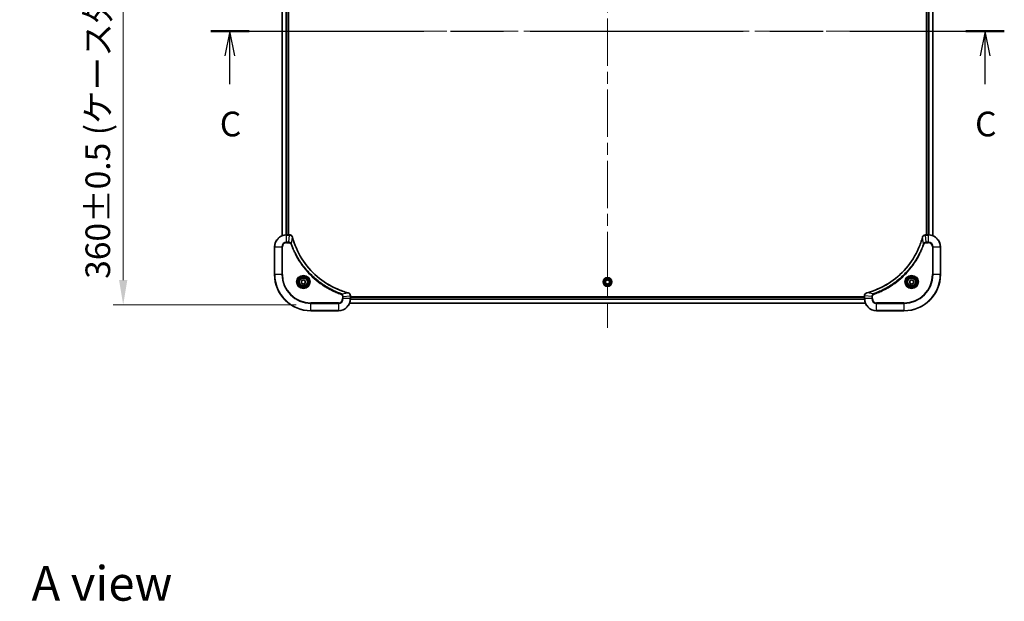
# Model space of a CAD drawing. Units: millimetres. Extents: x 0 to 11008, y 0 to 1826.
# Drawn here: x 2851 to 3499, y 1078 to 1461 of the extents above; entities that cross this region are included whole.
import ezdxf

# ---------------------------------------------------------------- set-up
doc = ezdxf.new("R2010")
doc.units = ezdxf.units.MM
doc.header["$LTSCALE"] = 5.5
doc.linetypes.add('CHAIN', pattern=[0.3543, 0.2362, -0.0295, 0.0591, -0.0295])
doc.layers.get('Defpoints').update_dxf_attribs({"lineweight": 25})
for name, color, linetype, lineweight in [('Centerline (ISO)', 131, 'Continuous', 18), ('Dimension (ISO)', 7, 'Continuous', 18), ('Dimension (ISO) @ 1', 7, 'Continuous', 18), ('Section Line (ISO)', 7, 'CHAIN', 25), ('Symbol (ISO)', 7, 'Continuous', 18), ('Visible (ISO)', 7, 'Continuous', 35), ('Visible Narrow (ISO)', 7, 'Continuous', 25)]:
    doc.layers.add(name, color=color, linetype=linetype, lineweight=lineweight)
doc.styles.add('Note Text (TK)', font='MS PGothic.ttf')
doc.dimstyles.new('Default - Method 1b (TK)', dxfattribs={"dimscale": 5.5, "dimtxt": 2.5, "dimasz": 2.5, "dimexe": 1, "dimexo": 1.5, "dimgap": 1, "dimtad": 1, "dimrnd": 1e-08, "dimdsep": 46, "dimtxsty": 'Note Text (TK)', "dimcen": 0.09, "dimdle": 5, "dimclrd": 100, "dimclre": 100, "dimclrt": 7, "dimadec": 1, "dimazin": 1, "dimtfac": 1, "dimtmove": 0, "dimatfit": 3, "dimfxl": 1, "dimtolj": 1, "dimlwd": -1, "dimlwe": -1, "dimarcsym": 0})

# ---------------------------------------------------------------- blocks, each defined once
blk = doc.blocks.new('2dTransSection98')
at = {"layer": 'Section Line (ISO)', "linetype": 'CHAIN', "ltscale": 16.591101}
blk.add_line((140.057, 231.605), (220.352, 231.605), dxfattribs=at)
at = {"layer": 'Section Line (ISO)', "linetype": 'Continuous', "lineweight": 50}
for p, q in [((140.057, 231.605), (143.935, 231.605)), ((216.474, 231.605), (220.352, 231.605))]:
    blk.add_line(p, q, dxfattribs=at)
at = {"layer": 'Section Line (ISO)', "linetype": 'Continuous'}
for p, q in [((141.996, 231.605), (141.496, 229.105)), ((141.996, 229.105), (141.996, 231.605)), ((142.496, 229.105), (141.996, 231.605)), ((218.413, 231.605), (217.913, 229.105)), ((218.413, 229.105), (218.413, 231.605)), ((218.913, 229.105), (218.413, 231.605)), ((141.996, 226.242), (141.996, 229.105)), ((218.413, 226.242), (218.413, 229.105))]:
    blk.add_line(p, q, dxfattribs=at)
at = {"layer": 'Section Line (ISO)', "char_height": 2.5, "attachment_point": 7, "style": 'Note Text (TK)'}
for insert in [(140.977, 220.169), (217.394, 220.169)]:
    blk.add_mtext('C', dxfattribs=dict(at, insert=insert))
blk = doc.blocks.new('*D74')
at = {"layer": 'Defpoints', "color": 0}
for p in [(3042.56, 1633.43), (2919.06, 1273.43), (3042.56, 1273.43)]:
    blk.add_point(p, dxfattribs=at)
at = {"layer": 'Dimension (ISO)', "color": 100}
for p, q in [((3032.81, 1633.43), (2912.56, 1633.43)), ((2919.06, 1617.18), (2919.06, 1289.68)), ((3032.81, 1273.43), (2912.56, 1273.43))]:
    blk.add_line(p, q, dxfattribs=at)
for points in [[(2916.35, 1617.18), (2921.77, 1617.18), (2919.06, 1633.43)], [(2916.35, 1289.68), (2921.77, 1289.68), (2919.06, 1273.43)]]:
    blk.add_solid(points, dxfattribs=at)
at = {"layer": 'Dimension (ISO)', "color": 7, "insert": (2902.35, 1290.48), "char_height": 16.25, "attachment_point": 4, "rotation": 90, "style": 'Note Text (TK)'}
blk.add_mtext('\\A1;\\fＭＳ Ｐゴシック|b0|i0;{\\H16.1850;360±0.5 (ケース外形 / External)}', dxfattribs=at)

msp = doc.modelspace()

# ---------------------------------------------------------------- linework, layer by layer
at = {"layer": 'Centerline (ISO)', "linetype": 'CHAIN', "ltscale": 23.990969}
for p, q in [((3237.5624, 1648.6807), (3237.5624, 1258.1807)), ((3007.3124, 1453.4307), (3467.8124, 1453.4307))]:
    msp.add_line(p, q, dxfattribs=at)
at = {"layer": 'Visible (ISO)'}
for p, q in [((3023.5624, 1588.0145), (3023.5624, 1318.8469)), ((3027.5624, 1587.4307), (3027.5624, 1319.4307)), ((3027.8624, 1319.4307), (3027.8624, 1587.4307)), ((3447.2624, 1587.4307), (3447.2624, 1319.4307)), ((3447.5624, 1319.4307), (3447.5624, 1587.4307)), ((3451.5624, 1318.8469), (3451.5624, 1588.0145)), ((3028.3934, 1319.4307), (3026.5624, 1319.4307)), ((3028.3934, 1319.4307), (3028.4088, 1319.4307)), ((3446.7161, 1319.4307), (3446.7314, 1319.4307)), ((3448.5624, 1319.4307), (3446.7314, 1319.4307)), ((3018.5624, 1311.4307), (3018.5624, 1293.4307)), ((3456.5624, 1293.4307), (3456.5624, 1311.4307)), ((3036.3124, 1289.1524), (3037.5624, 1289.8741)), ((3036.3124, 1287.709), (3036.3124, 1289.1524)), ((3037.5624, 1289.8741), (3038.8124, 1289.1524)), ((3038.8124, 1289.1524), (3038.8124, 1287.709)), ((3236.3124, 1289.1524), (3237.5624, 1289.8741)), ((3236.3124, 1287.709), (3236.3124, 1289.1524)), ((3237.5624, 1289.8741), (3238.8124, 1289.1524)), ((3238.8124, 1289.1524), (3238.8124, 1287.709)), ((3436.3124, 1289.1524), (3437.5624, 1289.8741)), ((3436.3124, 1287.709), (3436.3124, 1289.1524)), ((3437.5624, 1289.8741), (3438.8124, 1289.1524)), ((3438.8124, 1289.1524), (3438.8124, 1287.709)), ((3037.5624, 1286.9874), (3036.3124, 1287.709)), ((3038.8124, 1287.709), (3037.5624, 1286.9874)), ((3237.5624, 1286.9874), (3236.3124, 1287.709)), ((3238.8124, 1287.709), (3237.5624, 1286.9874)), ((3437.5624, 1286.9874), (3436.3124, 1287.709)), ((3438.8124, 1287.709), (3437.5624, 1286.9874)), ((3068.5624, 1279.2771), (3068.5624, 1279.2617)), ((3068.5624, 1277.4307), (3068.5624, 1279.2617)), ((3406.5624, 1278.7307), (3068.5624, 1278.7307)), ((3406.5624, 1278.4307), (3068.5624, 1278.4307)), ((3406.5624, 1279.2617), (3406.5624, 1279.2771)), ((3406.5624, 1279.2617), (3406.5624, 1277.4307)), ((3042.5624, 1269.4307), (3060.5624, 1269.4307)), ((3407.1462, 1274.4307), (3067.9786, 1274.4307)), ((3414.5624, 1269.4307), (3432.5624, 1269.4307))]:
    msp.add_line(p, q, dxfattribs=at)
for centre, radius in [((3037.5624, 1288.4307), 3.25), ((3037.5624, 1288.4307), 2.75), ((3237.5624, 1288.4307), 2.9), ((3437.5624, 1288.4307), 3.25), ((3437.5624, 1288.4307), 2.75)]:
    msp.add_circle(centre, radius, dxfattribs=at)
for centre, radius, start, end in [((3026.5624, 1311.4307), 8, 90, 180), ((3448.5624, 1311.4307), 8, 0, 90), ((3042.5624, 1293.4307), 24, 180, 270), ((3432.5624, 1293.4307), 24, 270, 0), ((3060.5624, 1277.4307), 8, 270, 0), ((3414.5624, 1277.4307), 8, 180, 270)]:
    msp.add_arc(centre, radius, start, end, dxfattribs=at)
for points, knots in [([(3030.3404, 1317.9493), (3030.2763, 1318.1881), (3030.1671, 1318.4159), (3030.0195, 1318.6164), (3029.8719, 1318.8168), (3029.686, 1318.9899), (3029.4748, 1319.123), (3029.158, 1319.3225), (3028.7836, 1319.4307), (3028.4088, 1319.4307)], [-0.196787795, -0.196787795, -0.196787795, -0.196787795, -0.140562711, -0.140562711, -0.140562711, -0.084337626, -0.084337626, -0.084337626, 0, 0, 0, 0]), ([(3067.0087, 1281.2282), (3064.5144, 1281.9016), (3062.0703, 1282.7613), (3059.7037, 1283.7976), (3054.9705, 1285.8703), (3050.5484, 1288.6539), (3046.6328, 1292.0254), (3042.7171, 1295.397), (3039.3077, 1299.3567), (3036.5551, 1303.7295), (3033.8026, 1308.1024), (3031.7067, 1312.8884), (3030.3599, 1317.877)], [0, 0, 0, 0, 0.78253283, 0.78253283, 0.78253283, 2.34759848, 2.34759848, 2.34759848, 3.91266414, 3.91266414, 3.91266414, 5.47772979, 5.47772979, 5.47772979, 5.47772979]), ([(3444.765, 1317.877), (3444.0916, 1315.3827), (3443.2319, 1312.9386), (3442.1956, 1310.572), (3440.1229, 1305.8388), (3437.3393, 1301.4167), (3433.9677, 1297.5011), (3430.5962, 1293.5854), (3426.6365, 1290.176), (3422.2637, 1287.4234), (3417.8908, 1284.6709), (3413.1048, 1282.575), (3408.1162, 1281.2282)], [0, 0, 0, 0, 0.78253283, 0.78253283, 0.78253283, 2.34759848, 2.34759848, 2.34759848, 3.91266414, 3.91266414, 3.91266414, 5.47772979, 5.47772979, 5.47772979, 5.47772979]), ([(3446.7161, 1319.4307), (3446.2163, 1319.4307), (3445.7186, 1319.2344), (3445.354, 1318.8952), (3445.0805, 1318.6409), (3444.8806, 1318.3076), (3444.7844, 1317.9493)], [-0.196787795, -0.196787795, -0.196787795, -0.196787795, -0.084337626, -0.084337626, -0.084337626, 0, 0, 0, 0]), ([(3068.5624, 1279.2771), (3068.5624, 1279.7769), (3068.3661, 1280.2745), (3068.0269, 1280.6392), (3067.7726, 1280.9127), (3067.4393, 1281.1125), (3067.0809, 1281.2087)], [-0.196787795, -0.196787795, -0.196787795, -0.196787795, -0.084337626, -0.084337626, -0.084337626, 0, 0, 0, 0]), ([(3408.0439, 1281.2087), (3407.805, 1281.1446), (3407.5773, 1281.0354), (3407.3768, 1280.8878), (3407.1763, 1280.7402), (3407.0032, 1280.5543), (3406.8702, 1280.3431), (3406.6706, 1280.0263), (3406.5624, 1279.6519), (3406.5624, 1279.2771)], [-0.196787795, -0.196787795, -0.196787795, -0.196787795, -0.140562711, -0.140562711, -0.140562711, -0.084337626, -0.084337626, -0.084337626, 0, 0, 0, 0])]:
    msp.add_open_spline(points, degree=3, knots=knots, dxfattribs=at)
for points in [[(3030.3599, 1317.877), (3030.3534, 1317.9012), (3030.3469, 1317.9253), (3030.3404, 1317.9493)], [(3444.7844, 1317.9493), (3444.778, 1317.9253), (3444.7715, 1317.9012), (3444.765, 1317.877)], [(3067.0809, 1281.2087), (3067.057, 1281.2152), (3067.0329, 1281.2217), (3067.0087, 1281.2282)], [(3408.1162, 1281.2282), (3408.092, 1281.2217), (3408.0679, 1281.2152), (3408.0439, 1281.2087)]]:
    msp.add_open_spline(points, degree=3, dxfattribs=at)
at = {"layer": 'Visible Narrow (ISO)'}
for p, q in [((3023.632, 1587.9868), (3023.632, 1318.8747)), ((3025.9725, 1587.4525), (3025.9725, 1319.409)), ((3026.2029, 1587.4388), (3026.2029, 1319.4227)), ((3027.2624, 1587.4307), (3027.2624, 1319.4307)), ((3447.8624, 1319.4307), (3447.8624, 1587.4307)), ((3448.9219, 1319.4227), (3448.9219, 1587.4388)), ((3449.1524, 1319.409), (3449.1524, 1587.4525)), ((3451.4929, 1318.8747), (3451.4929, 1587.9868)), ((3026.5624, 1319.2843), (3026.5624, 1319.4307)), ((3026.5624, 1314.5772), (3026.5624, 1319.2843)), ((3026.5624, 1319.2843), (3028.3934, 1319.2843)), ((3027.8995, 1314.5772), (3026.5624, 1314.5772)), ((3026.5624, 1314.5772), (3026.5624, 1314.2236)), ((3027.8995, 1314.5772), (3028.3934, 1319.2843)), ((3027.8995, 1314.5772), (3027.8995, 1314.2236)), ((3028.3934, 1319.4307), (3028.3934, 1319.2843)), ((3029.8002, 1313.4014), (3030.3309, 1317.8691)), ((3445.3246, 1313.4014), (3444.794, 1317.8691)), ((3446.7314, 1319.2843), (3446.7314, 1319.4307)), ((3446.7314, 1319.2843), (3448.5624, 1319.2843)), ((3447.2253, 1314.5772), (3446.7314, 1319.2843)), ((3448.5624, 1314.5772), (3447.2253, 1314.5772)), ((3447.2253, 1314.5772), (3447.2253, 1314.2236)), ((3448.5624, 1319.4307), (3448.5624, 1319.2843)), ((3448.5624, 1319.2843), (3448.5624, 1314.5772)), ((3448.5624, 1314.5772), (3448.5624, 1314.2236)), ((3018.7089, 1311.4307), (3018.5624, 1311.4307)), ((3018.7089, 1311.4307), (3023.416, 1311.4307)), ((3018.7089, 1293.4307), (3018.7089, 1311.4307)), ((3023.416, 1311.4307), (3023.416, 1293.4307)), ((3023.416, 1311.4307), (3023.7695, 1311.4307)), ((3023.7695, 1293.4307), (3023.7695, 1311.4307)), ((3026.5624, 1314.2236), (3027.8995, 1314.2236)), ((3029.8002, 1313.4014), (3029.3676, 1313.248)), ((3445.3246, 1313.4014), (3445.7573, 1313.248)), ((3447.2253, 1314.2236), (3448.5624, 1314.2236)), ((3451.3553, 1311.4307), (3451.3553, 1293.4307)), ((3451.7089, 1311.4307), (3451.3553, 1311.4307)), ((3451.7089, 1293.4307), (3451.7089, 1311.4307)), ((3451.7089, 1311.4307), (3456.416, 1311.4307)), ((3456.416, 1311.4307), (3456.5624, 1311.4307)), ((3456.416, 1311.4307), (3456.416, 1293.4307)), ((3018.7089, 1293.4307), (3018.5624, 1293.4307)), ((3023.416, 1293.4307), (3018.7089, 1293.4307)), ((3023.416, 1293.4307), (3023.7695, 1293.4307)), ((3451.3553, 1293.4307), (3451.7089, 1293.4307)), ((3456.416, 1293.4307), (3451.7089, 1293.4307)), ((3456.416, 1293.4307), (3456.5624, 1293.4307)), ((3062.5331, 1280.6685), (3062.3797, 1280.2359)), ((3062.5331, 1280.6685), (3067.0008, 1281.1992)), ((3063.3553, 1278.7678), (3063.3553, 1277.4307)), ((3063.7089, 1278.7678), (3063.3553, 1278.7678)), ((3063.7089, 1277.4307), (3063.3553, 1277.4307)), ((3063.7089, 1278.7678), (3068.416, 1279.2617)), ((3063.7089, 1277.4307), (3063.7089, 1278.7678)), ((3068.416, 1277.4307), (3063.7089, 1277.4307)), ((3068.416, 1279.2617), (3068.5624, 1279.2617)), ((3068.416, 1279.2617), (3068.416, 1277.4307)), ((3068.5624, 1277.4307), (3068.416, 1277.4307)), ((3406.5842, 1276.8408), (3068.5406, 1276.8408)), ((3406.5705, 1277.0712), (3068.5544, 1277.0712)), ((3406.5624, 1278.1307), (3068.5624, 1278.1307)), ((3406.5624, 1279.2617), (3406.7089, 1279.2617)), ((3406.7089, 1277.4307), (3406.5624, 1277.4307)), ((3411.416, 1278.7678), (3406.7089, 1279.2617)), ((3406.7089, 1277.4307), (3406.7089, 1279.2617)), ((3411.416, 1277.4307), (3406.7089, 1277.4307)), ((3412.5918, 1280.6685), (3408.1241, 1281.1992)), ((3411.416, 1278.7678), (3411.416, 1277.4307)), ((3411.416, 1278.7678), (3411.7695, 1278.7678)), ((3411.416, 1277.4307), (3411.7695, 1277.4307)), ((3411.7695, 1277.4307), (3411.7695, 1278.7678)), ((3412.5918, 1280.6685), (3412.7452, 1280.2359)), ((3060.5624, 1274.6378), (3042.5624, 1274.6378)), ((3042.5624, 1274.6378), (3042.5624, 1274.2843)), ((3042.5624, 1274.2843), (3060.5624, 1274.2843)), ((3042.5624, 1269.5772), (3042.5624, 1274.2843)), ((3042.5624, 1269.5772), (3042.5624, 1269.4307)), ((3060.5624, 1269.5772), (3042.5624, 1269.5772)), ((3060.5624, 1274.2843), (3060.5624, 1274.6378)), ((3060.5624, 1274.2843), (3060.5624, 1269.5772)), ((3060.5624, 1269.5772), (3060.5624, 1269.4307)), ((3407.1185, 1274.5003), (3068.0064, 1274.5003)), ((3432.5624, 1274.6378), (3414.5624, 1274.6378)), ((3414.5624, 1274.2843), (3414.5624, 1274.6378)), ((3414.5624, 1269.5772), (3414.5624, 1274.2843)), ((3414.5624, 1274.2843), (3432.5624, 1274.2843)), ((3432.5624, 1269.5772), (3414.5624, 1269.5772)), ((3414.5624, 1269.5772), (3414.5624, 1269.4307)), ((3432.5624, 1274.2843), (3432.5624, 1274.6378)), ((3432.5624, 1274.2843), (3432.5624, 1269.5772)), ((3432.5624, 1269.5772), (3432.5624, 1269.4307))]:
    msp.add_line(p, q, dxfattribs=at)
for centre, radius in [((3037.5624, 1288.4307), 4.4571), ((3037.5624, 1288.4307), 4.1036), ((3037.5624, 1288.4307), 3.3964), ((3037.5624, 1288.4307), 2.45), ((3237.5624, 1288.4307), 2.8677), ((3237.5624, 1288.4307), 2.3092), ((3237.5624, 1288.4307), 2.1415), ((3437.5624, 1288.4307), 4.4571), ((3437.5624, 1288.4307), 4.1036), ((3437.5624, 1288.4307), 3.3964), ((3437.5624, 1288.4307), 2.45)]:
    msp.add_circle(centre, radius, dxfattribs=at)
for centre, radius, start, end in [((3026.5624, 1311.4307), 7.8536, 90, 180), ((3026.5624, 1311.4307), 3.1464, 90, 180), ((3448.5624, 1311.4307), 7.8536, 0, 90), ((3448.5624, 1311.4307), 3.1464, 0, 90), ((3026.5624, 1311.4307), 2.7929, 90, 180), ((3448.5624, 1311.4307), 2.7929, 0, 90), ((3042.5624, 1293.4307), 23.8536, 180, 270), ((3042.5624, 1293.4307), 19.1464, 180, 270), ((3042.5624, 1293.4307), 18.7929, 180, 270), ((3432.5624, 1293.4307), 18.7929, 270, 0), ((3432.5624, 1293.4307), 23.8536, 270, 0), ((3432.5624, 1293.4307), 19.1464, 270, 0), ((3060.5624, 1277.4307), 2.7929, 270, 0), ((3060.5624, 1277.4307), 7.8536, 270, 0), ((3060.5624, 1277.4307), 3.1464, 270, 0), ((3414.5624, 1277.4307), 7.8536, 180, 270), ((3414.5624, 1277.4307), 3.1464, 180, 270), ((3414.5624, 1277.4307), 2.7929, 180, 270)]:
    msp.add_arc(centre, radius, start, end, dxfattribs=at)
for centre, major_axis, ratio, start_param, end_param in [((3028.6395, 1319.0301), (2.3812, -0.0487), 0.1051554, 1.66859369, 1.67647558), ((3028.4088, 1318.9307), (0, 0.5), 0.00935385, 5.4972736, 6.2831853), ((3029.8575, 1317.8196), (0.4829, 0.1296), 0.14287502, 0, 0.40009206), ((3029.8772, 1317.7467), (0.4827, 0.1303), 0.00038233, 5.93481174, 6.28318425), ((3445.2477, 1317.7467), (-0.4827, 0.1303), 0.00038233, 0, 0.34837257), ((3445.2673, 1317.8196), (-0.4829, 0.1296), 0.14287502, 5.88309352, 6.28318531), ((3446.7161, 1318.9307), (0, 0.5), 0.00935385, 0, 0.7859117), ((3446.4853, 1319.0301), (-2.3816, -0.0487), 0.10517158, 4.60669413, 4.61457479), ((3066.8783, 1280.7455), (0.1303, 0.4827), 0.00038233, 0, 0.34837257), ((3066.9513, 1280.7258), (0.1296, 0.4829), 0.14287502, 5.88309352, 6.28318531), ((3068.0624, 1279.2771), (0.5, 0), 0.00935385, 0, 0.7859117), ((3068.1618, 1279.5079), (-0.0487, 2.3816), 0.10517158, 4.60669413, 4.61457479), ((3407.0624, 1279.2771), (-0.5, 0), 0.00935385, 5.4972736, 6.28318531), ((3406.963, 1279.5078), (0.0487, 2.3812), 0.1051554, 1.66859369, 1.67647558), ((3408.1735, 1280.7258), (-0.1296, 0.4829), 0.14287502, 0, 0.40009206), ((3408.2465, 1280.7455), (-0.1303, 0.4827), 0.00038233, 5.93480905, 6.28318139)]:
    msp.add_ellipse(centre, major_axis=major_axis, ratio=ratio, start_param=start_param, end_param=end_param, dxfattribs=at)
for points, knots in [([(3029.8002, 1313.4014), (3029.7277, 1313.5592), (3029.6329, 1313.7006), (3029.5284, 1313.8238), (3029.4843, 1313.8757), (3029.4381, 1313.9248), (3029.3895, 1313.9716), (3029.2994, 1314.0587), (3029.2029, 1314.1368), (3029.1015, 1314.2051), (3029.0188, 1314.2607), (3028.9328, 1314.3099), (3028.8444, 1314.3532), (3028.704, 1314.4219), (3028.5772, 1314.4686), (3028.4317, 1314.507), (3028.2709, 1314.5495), (3028.0706, 1314.576), (3027.8995, 1314.5772)], [-0.187502416, -0.187502416, -0.187502416, -0.187502416, -0.149825893, -0.149825893, -0.149825893, -0.133930297, -0.133930297, -0.133930297, -0.104414332, -0.104414332, -0.104414332, -0.080358178, -0.080358178, -0.080358178, -0.04217927, -0.04217927, -0.04217927, 0, 0, 0, 0]), ([(3028.4121, 1319.2841), (3028.6149, 1319.282), (3028.8249, 1319.2479), (3029.0156, 1319.1856), (3029.1462, 1319.1429), (3029.2706, 1319.0875), (3029.3921, 1319.0184), (3029.497, 1318.9588), (3029.5971, 1318.89), (3029.6907, 1318.8121), (3029.7751, 1318.7418), (3029.8543, 1318.664), (3029.9273, 1318.58), (3029.9864, 1318.512), (3030.0414, 1318.44), (3030.0917, 1318.3639), (3030.1725, 1318.2416), (3030.2416, 1318.1082), (3030.295, 1317.9659)], [0, 0, 0, 0, 0.050060504, 0.050060504, 0.050060504, 0.084337626, 0.084337626, 0.084337626, 0.113903258, 0.113903258, 0.113903258, 0.140562711, 0.140562711, 0.140562711, 0.162131477, 0.162131477, 0.162131477, 0.196787795, 0.196787795, 0.196787795, 0.196787795]), ([(3030.3309, 1317.8691), (3031.6827, 1312.8683), (3035.8648, 1303.3012), (3046.1025, 1291.4071), (3057.1674, 1284.4476), (3064.5004, 1281.8751), (3067.0008, 1281.1992)], [-5.47772979, -5.47772979, -5.47772979, -5.47772979, -3.91266414, -2.34759848, -0.78253283, 0, 0, 0, 0]), ([(3408.1241, 1281.1992), (3413.1248, 1282.551), (3422.692, 1286.7331), (3434.586, 1296.9708), (3441.5456, 1308.0357), (3444.118, 1315.3687), (3444.794, 1317.8691)], [-5.47772979, -5.47772979, -5.47772979, -5.47772979, -3.91266414, -2.34759848, -0.78253283, 0, 0, 0, 0]), ([(3444.8299, 1317.9659), (3444.9075, 1318.1723), (3445.0181, 1318.3608), (3445.1502, 1318.524), (3445.2397, 1318.6345), (3445.3396, 1318.7341), (3445.4482, 1318.8229), (3445.549, 1318.9053), (3445.6535, 1318.9758), (3445.7632, 1319.0356), (3446.0438, 1319.1886), (3446.3853, 1319.2805), (3446.7127, 1319.2841)], [0, 0, 0, 0, 0.05028531, 0.05028531, 0.05028531, 0.084337626, 0.084337626, 0.084337626, 0.115936047, 0.115936047, 0.115936047, 0.196787795, 0.196787795, 0.196787795, 0.196787795]), ([(3447.2253, 1314.5772), (3447.0096, 1314.5766), (3446.7391, 1314.5271), (3446.5414, 1314.4604), (3446.4769, 1314.4387), (3446.4164, 1314.415), (3446.3579, 1314.3891), (3446.2349, 1314.3346), (3446.1204, 1314.2719), (3445.9957, 1314.1851), (3445.9001, 1314.1185), (3445.8087, 1314.0439), (3445.7235, 1313.9604), (3445.6867, 1313.9244), (3445.6512, 1313.8867), (3445.6169, 1313.8474), (3445.5032, 1313.717), (3445.402, 1313.5696), (3445.3246, 1313.4014)], [-0.187504168, -0.187504168, -0.187504168, -0.187504168, -0.134326228, -0.134326228, -0.134326228, -0.116955095, -0.116955095, -0.116955095, -0.080358929, -0.080358929, -0.080358929, -0.0522949, -0.0522949, -0.0522949, -0.040179465, -0.040179465, -0.040179465, 0, 0, 0, 0]), ([(3027.8995, 1314.2236), (3028.1674, 1314.2236), (3028.6138, 1314.1126), (3029.1158, 1313.7252), (3029.3079, 1313.4163), (3029.3676, 1313.248)], [0, 0, 0, 0, 0.080358178, 0.133930297, 0.187502416, 0.187502416, 0.187502416, 0.187502416]), ([(3029.3676, 1313.248), (3029.7516, 1312.165), (3030.5876, 1310.023), (3032.5285, 1305.8538), (3035.4446, 1300.8901), (3041.0793, 1293.6014), (3048.035, 1287.478), (3054.9859, 1283.3972), (3059.1545, 1281.4557), (3061.2967, 1280.62), (3062.3797, 1280.2359)], [0, 0, 0, 0, 0.34472946, 0.68945893, 1.37891786, 2.06837678, 3.44729464, 4.13675357, 4.48148303, 4.82621249, 4.82621249, 4.82621249, 4.82621249]), ([(3062.5331, 1280.6685), (3062.5087, 1280.6772), (3062.4844, 1280.6859), (3062.46, 1280.6946), (3062.3166, 1280.7459), (3062.108, 1280.8218), (3061.9745, 1280.8712), (3061.8905, 1280.9022), (3061.8236, 1280.9271), (3061.7498, 1280.9547), (3061.7157, 1280.9675), (3061.6798, 1280.9809), (3061.6386, 1280.9964), (3061.0447, 1281.2195), (3060.4306, 1281.4622), (3059.8638, 1281.6976), (3059.6931, 1281.7684), (3059.523, 1281.8401), (3059.3481, 1281.9148), (3058.3024, 1282.3618), (3057.2687, 1282.8433), (3056.2515, 1283.3568), (3055.4029, 1283.7852), (3054.56, 1284.2389), (3053.7349, 1284.7128), (3052.5818, 1285.3751), (3051.4635, 1286.075), (3050.3636, 1286.819), (3048.9178, 1287.797), (3047.5118, 1288.8469), (3046.1672, 1289.9621), (3044.0022, 1291.7578), (3041.9886, 1293.7187), (3040.1288, 1295.8273), (3039.7778, 1296.2252), (3039.4329, 1296.6282), (3039.0943, 1297.0364), (3037.9787, 1298.3812), (3036.9299, 1299.7844), (3035.9505, 1301.2319), (3035.2062, 1302.3319), (3034.5062, 1303.4501), (3033.844, 1304.6033), (3033.3702, 1305.4283), (3032.9168, 1306.2712), (3032.4887, 1307.1198), (3031.9754, 1308.1371), (3031.4942, 1309.171), (3031.0465, 1310.2164), (3031.0099, 1310.3018), (3030.9736, 1310.3873), (3030.9374, 1310.4729), (3030.9019, 1310.5569), (3030.8666, 1310.6411), (3030.8315, 1310.7253), (3030.7971, 1310.8079), (3030.7629, 1310.8905), (3030.7288, 1310.9733), (3030.6955, 1311.0544), (3030.6623, 1311.1356), (3030.6294, 1311.2168), (3030.5971, 1311.2962), (3030.565, 1311.3758), (3030.5332, 1311.4554), (3030.5021, 1311.5331), (3030.4711, 1311.6108), (3030.4404, 1311.6886), (3030.4115, 1311.7616), (3030.3828, 1311.8346), (3030.3543, 1311.9077), (3030.3256, 1311.9812), (3030.2971, 1312.0547), (3030.2688, 1312.1284), (3030.2415, 1312.1992), (3030.2144, 1312.27), (3030.1874, 1312.341), (3030.1641, 1312.4026), (3030.1408, 1312.4642), (3030.1176, 1312.5259), (3030.0936, 1312.59), (3030.0697, 1312.6541), (3030.046, 1312.7183), (3030.0241, 1312.7774), (3030.0024, 1312.8365), (3029.9808, 1312.8957), (3029.9397, 1313.0083), (3029.9108, 1313.0877), (3029.8646, 1313.2185), (3029.8485, 1313.2639), (3029.8313, 1313.3129), (3029.8175, 1313.3522), (3029.8118, 1313.3686), (3029.8061, 1313.385), (3029.8002, 1313.4014)], [-4.82621249, -4.82621249, -4.82621249, -4.82621249, -4.81844842, -4.81844842, -4.81844842, -4.77269349, -4.77269349, -4.77269349, -4.74390962, -4.74390962, -4.74390962, -4.73061692, -4.73061692, -4.73061692, -4.53913686, -4.53913686, -4.53913686, -4.48148303, -4.48148303, -4.48148303, -4.13675357, -4.13675357, -4.13675357, -3.84919093, -3.84919093, -3.84919093, -3.44729464, -3.44729464, -3.44729464, -2.91901319, -2.91901319, -2.91901319, -2.06837678, -2.06837678, -2.06837678, -1.90783066, -1.90783066, -1.90783066, -1.37891786, -1.37891786, -1.37891786, -0.97698999, -0.97698999, -0.97698999, -0.68945893, -0.68945893, -0.68945893, -0.34472946, -0.34472946, -0.34472946, -0.31656511, -0.31656511, -0.31656511, -0.28890509, -0.28890509, -0.28890509, -0.26177095, -0.26177095, -0.26177095, -0.23519152, -0.23519152, -0.23519152, -0.20920511, -0.20920511, -0.20920511, -0.18386262, -0.18386262, -0.18386262, -0.16011563, -0.16011563, -0.16011563, -0.13625792, -0.13625792, -0.13625792, -0.11332385, -0.11332385, -0.11332385, -0.09343365, -0.09343365, -0.09343365, -0.07279556, -0.07279556, -0.07279556, -0.05381314, -0.05381314, -0.05381314, -0.01773212, -0.01773212, -0.01773212, -0.00521417, -0.00521417, -0.00521417, 0, 0, 0, 0]), ([(3445.3246, 1313.4014), (3445.3159, 1313.377), (3445.3073, 1313.3527), (3445.2986, 1313.3283), (3445.2473, 1313.1849), (3445.1713, 1312.9763), (3445.122, 1312.8428), (3445.091, 1312.7588), (3445.066, 1312.6919), (3445.0384, 1312.6181), (3445.0257, 1312.584), (3445.0123, 1312.5481), (3444.9968, 1312.5069), (3444.7736, 1311.913), (3444.531, 1311.2989), (3444.2956, 1310.7321), (3444.2247, 1310.5614), (3444.1531, 1310.3913), (3444.0783, 1310.2164), (3443.6313, 1309.1707), (3443.1499, 1308.137), (3442.6363, 1307.1198), (3442.208, 1306.2712), (3441.7542, 1305.4283), (3441.2803, 1304.6032), (3440.618, 1303.4501), (3439.9182, 1302.3318), (3439.1742, 1301.2319), (3438.1962, 1299.7861), (3437.1463, 1298.3801), (3436.0311, 1297.0355), (3434.2354, 1294.8705), (3432.2745, 1292.8569), (3430.1659, 1290.9971), (3429.7679, 1290.6461), (3429.365, 1290.3012), (3428.9568, 1289.9626), (3427.612, 1288.847), (3426.2088, 1287.7982), (3424.7612, 1286.8188), (3423.6613, 1286.0745), (3422.5431, 1285.3745), (3421.3899, 1284.7123), (3420.5649, 1284.2385), (3419.7219, 1283.7851), (3418.8734, 1283.357), (3417.856, 1282.8437), (3416.8221, 1282.3625), (3415.7767, 1281.9148), (3415.6913, 1281.8782), (3415.6058, 1281.8419), (3415.5203, 1281.8057), (3415.4362, 1281.7702), (3415.3521, 1281.7349), (3415.2679, 1281.6998), (3415.1853, 1281.6654), (3415.1026, 1281.6312), (3415.0199, 1281.5971), (3414.9388, 1281.5638), (3414.8576, 1281.5306), (3414.7764, 1281.4977), (3414.6969, 1281.4654), (3414.6174, 1281.4334), (3414.5378, 1281.4015), (3414.4601, 1281.3704), (3414.3824, 1281.3394), (3414.3045, 1281.3087), (3414.2316, 1281.2798), (3414.1586, 1281.2511), (3414.0855, 1281.2226), (3414.012, 1281.1939), (3413.9384, 1281.1654), (3413.8648, 1281.1371), (3413.794, 1281.1098), (3413.7231, 1281.0827), (3413.6521, 1281.0558), (3413.5906, 1281.0324), (3413.5289, 1281.0091), (3413.4672, 1280.9859), (3413.4032, 1280.9619), (3413.3391, 1280.938), (3413.2749, 1280.9143), (3413.2158, 1280.8924), (3413.1567, 1280.8707), (3413.0974, 1280.8491), (3412.9849, 1280.808), (3412.9054, 1280.7791), (3412.7747, 1280.7329), (3412.7293, 1280.7168), (3412.6803, 1280.6996), (3412.6409, 1280.6858), (3412.6245, 1280.6801), (3412.6081, 1280.6744), (3412.5918, 1280.6685)], [-4.82621249, -4.82621249, -4.82621249, -4.82621249, -4.81844842, -4.81844842, -4.81844842, -4.77269349, -4.77269349, -4.77269349, -4.74390962, -4.74390962, -4.74390962, -4.73061692, -4.73061692, -4.73061692, -4.53913686, -4.53913686, -4.53913686, -4.48148303, -4.48148303, -4.48148303, -4.13675357, -4.13675357, -4.13675357, -3.84919093, -3.84919093, -3.84919093, -3.44729464, -3.44729464, -3.44729464, -2.91901319, -2.91901319, -2.91901319, -2.06837678, -2.06837678, -2.06837678, -1.90783066, -1.90783066, -1.90783066, -1.37891786, -1.37891786, -1.37891786, -0.97698999, -0.97698999, -0.97698999, -0.68945893, -0.68945893, -0.68945893, -0.34472946, -0.34472946, -0.34472946, -0.31656511, -0.31656511, -0.31656511, -0.28890509, -0.28890509, -0.28890509, -0.26177095, -0.26177095, -0.26177095, -0.23519152, -0.23519152, -0.23519152, -0.20920511, -0.20920511, -0.20920511, -0.18386262, -0.18386262, -0.18386262, -0.16011563, -0.16011563, -0.16011563, -0.13625792, -0.13625792, -0.13625792, -0.11332385, -0.11332385, -0.11332385, -0.09343365, -0.09343365, -0.09343365, -0.07279556, -0.07279556, -0.07279556, -0.05381314, -0.05381314, -0.05381314, -0.01773212, -0.01773212, -0.01773212, -0.00521417, -0.00521417, -0.00521417, 0, 0, 0, 0]), ([(3412.7452, 1280.2359), (3413.8282, 1280.62), (3415.9702, 1281.4559), (3420.1393, 1283.3968), (3425.103, 1286.3129), (3432.3918, 1291.9476), (3438.5152, 1298.9033), (3442.596, 1305.8542), (3444.5375, 1310.0228), (3445.3732, 1312.165), (3445.7573, 1313.248)], [0, 0, 0, 0, 0.34472946, 0.68945893, 1.37891786, 2.06837678, 3.44729464, 4.13675357, 4.48148303, 4.82621249, 4.82621249, 4.82621249, 4.82621249]), ([(3445.7573, 1313.248), (3445.802, 1313.3742), (3445.9326, 1313.6109), (3446.3771, 1314.0591), (3446.8682, 1314.2236), (3447.2253, 1314.2236)], [0, 0, 0, 0, 0.040179465, 0.080358929, 0.187504168, 0.187504168, 0.187504168, 0.187504168]), ([(3062.3797, 1280.2359), (3062.5059, 1280.1911), (3062.7426, 1280.0605), (3063.1908, 1279.6161), (3063.3553, 1279.125), (3063.3553, 1278.7678)], [0, 0, 0, 0, 0.040179465, 0.080358929, 0.187504168, 0.187504168, 0.187504168, 0.187504168]), ([(3063.7089, 1278.7678), (3063.7083, 1278.9835), (3063.6588, 1279.254), (3063.5921, 1279.4517), (3063.5704, 1279.5163), (3063.5467, 1279.5768), (3063.5208, 1279.6352), (3063.4663, 1279.7583), (3063.4036, 1279.8728), (3063.3168, 1279.9975), (3063.2502, 1280.0931), (3063.1756, 1280.1845), (3063.0921, 1280.2697), (3063.0561, 1280.3064), (3063.0184, 1280.342), (3062.9791, 1280.3763), (3062.8487, 1280.49), (3062.7013, 1280.5911), (3062.5331, 1280.6685)], [-0.187504168, -0.187504168, -0.187504168, -0.187504168, -0.134326228, -0.134326228, -0.134326228, -0.116955095, -0.116955095, -0.116955095, -0.080358929, -0.080358929, -0.080358929, -0.0522949, -0.0522949, -0.0522949, -0.040179465, -0.040179465, -0.040179465, 0, 0, 0, 0]), ([(3067.0975, 1281.1633), (3067.304, 1281.0857), (3067.4925, 1280.975), (3067.6557, 1280.8429), (3067.7662, 1280.7535), (3067.8658, 1280.6535), (3067.9546, 1280.5449), (3068.037, 1280.4442), (3068.1075, 1280.3397), (3068.1673, 1280.23), (3068.3203, 1279.9493), (3068.4122, 1279.6079), (3068.4158, 1279.2804)], [0, 0, 0, 0, 0.05028531, 0.05028531, 0.05028531, 0.084337626, 0.084337626, 0.084337626, 0.115936047, 0.115936047, 0.115936047, 0.196787795, 0.196787795, 0.196787795, 0.196787795]), ([(3406.7091, 1279.2804), (3406.7111, 1279.4832), (3406.7453, 1279.6932), (3406.8076, 1279.8839), (3406.8503, 1280.0145), (3406.9057, 1280.1389), (3406.9748, 1280.2604), (3407.0344, 1280.3653), (3407.1032, 1280.4654), (3407.1811, 1280.559), (3407.2514, 1280.6434), (3407.3291, 1280.7226), (3407.4132, 1280.7956), (3407.4811, 1280.8547), (3407.5531, 1280.9097), (3407.6293, 1280.96), (3407.7516, 1281.0408), (3407.885, 1281.1099), (3408.0273, 1281.1633)], [0, 0, 0, 0, 0.050060504, 0.050060504, 0.050060504, 0.084337626, 0.084337626, 0.084337626, 0.113903258, 0.113903258, 0.113903258, 0.140562711, 0.140562711, 0.140562711, 0.162131477, 0.162131477, 0.162131477, 0.196787795, 0.196787795, 0.196787795, 0.196787795]), ([(3412.5918, 1280.6685), (3412.434, 1280.596), (3412.2925, 1280.5012), (3412.1694, 1280.3967), (3412.1175, 1280.3526), (3412.0684, 1280.3064), (3412.0215, 1280.2578), (3411.9345, 1280.1677), (3411.8564, 1280.0712), (3411.7881, 1279.9698), (3411.7324, 1279.8871), (3411.6833, 1279.8011), (3411.64, 1279.7127), (3411.5713, 1279.5723), (3411.5246, 1279.4455), (3411.4861, 1279.3), (3411.4437, 1279.1392), (3411.4172, 1278.9389), (3411.416, 1278.7678)], [-0.187502416, -0.187502416, -0.187502416, -0.187502416, -0.149825893, -0.149825893, -0.149825893, -0.133930297, -0.133930297, -0.133930297, -0.104414332, -0.104414332, -0.104414332, -0.080358178, -0.080358178, -0.080358178, -0.04217927, -0.04217927, -0.04217927, 0, 0, 0, 0]), ([(3411.7695, 1278.7678), (3411.7695, 1279.0357), (3411.8806, 1279.4821), (3412.268, 1279.9841), (3412.5769, 1280.1762), (3412.7452, 1280.2359)], [0, 0, 0, 0, 0.080358178, 0.133930297, 0.187502416, 0.187502416, 0.187502416, 0.187502416])]:
    msp.add_open_spline(points, degree=3, knots=knots, dxfattribs=at)
for points in [[(3030.295, 1317.9659), (3030.3067, 1317.9347), (3030.3187, 1317.9025), (3030.3309, 1317.8691)], [(3444.794, 1317.8691), (3444.8062, 1317.9025), (3444.8182, 1317.9347), (3444.8299, 1317.9659)], [(3067.0008, 1281.1992), (3067.0342, 1281.187), (3067.0664, 1281.175), (3067.0975, 1281.1633)], [(3408.0273, 1281.1633), (3408.0584, 1281.175), (3408.0906, 1281.187), (3408.1241, 1281.1992)]]:
    msp.add_open_spline(points, degree=3, dxfattribs=at)

# ---------------------------------------------------------------- block references
at = {"layer": 'Section Line (ISO)', "xscale": 6.5, "yscale": 6.5, "zscale": 6.5}
msp.add_blockref('2dTransSection98', (2066.25, -52), dxfattribs=at)

# ---------------------------------------------------------------- texts
at = {"layer": 'Symbol (ISO)', "color": 7, "insert": (2858.773, 1090.1567), "char_height": 22.75, "attachment_point": 4, "line_spacing_factor": 1.5, "style": 'Note Text (TK)'}
msp.add_mtext('\\fＭＳ Ｐゴシック|b0|i0;{\\H22.7500;A view}', dxfattribs=at)

# ---------------------------------------------------------------- dimensions: what is measured, and where the dimension line sits
at = {"layer": 'Dimension (ISO) @ 1', "color": 100}
dim = msp.add_linear_dim(base=(2919.0624, 1273.4307), p1=(3042.5624, 1633.4307), p2=(3042.5624, 1273.4307), angle=270, text='\\fＭＳ Ｐゴシック|b0|i0;{\\H16.1850;<> (ケース外形 / External)}', dimstyle='Default - Method 1b (TK)', override={"dimscale": 1, "dimtxt": 16.25, "dimasz": 16.25, "dimexe": 6.5, "dimexo": 9.75, "dimgap": 6.5, "dimdec": 2, "dimcen": 0.585, "dimtol": 1, "dimlim": 0, "dimtp": 0.5, "dimtm": 0.5, "dimtdec": 2, "dimtix": 0, "dimtofl": 0, "dimtmove": 0, "dimatfit": 1}, dxfattribs=at)
dim.commit()
dim.dimension.update_dxf_attribs({"geometry": '*D74', "text_midpoint": (2919.0624, 1453.4307), "dimtype": 128})

doc.saveas('drawing.dxf')
